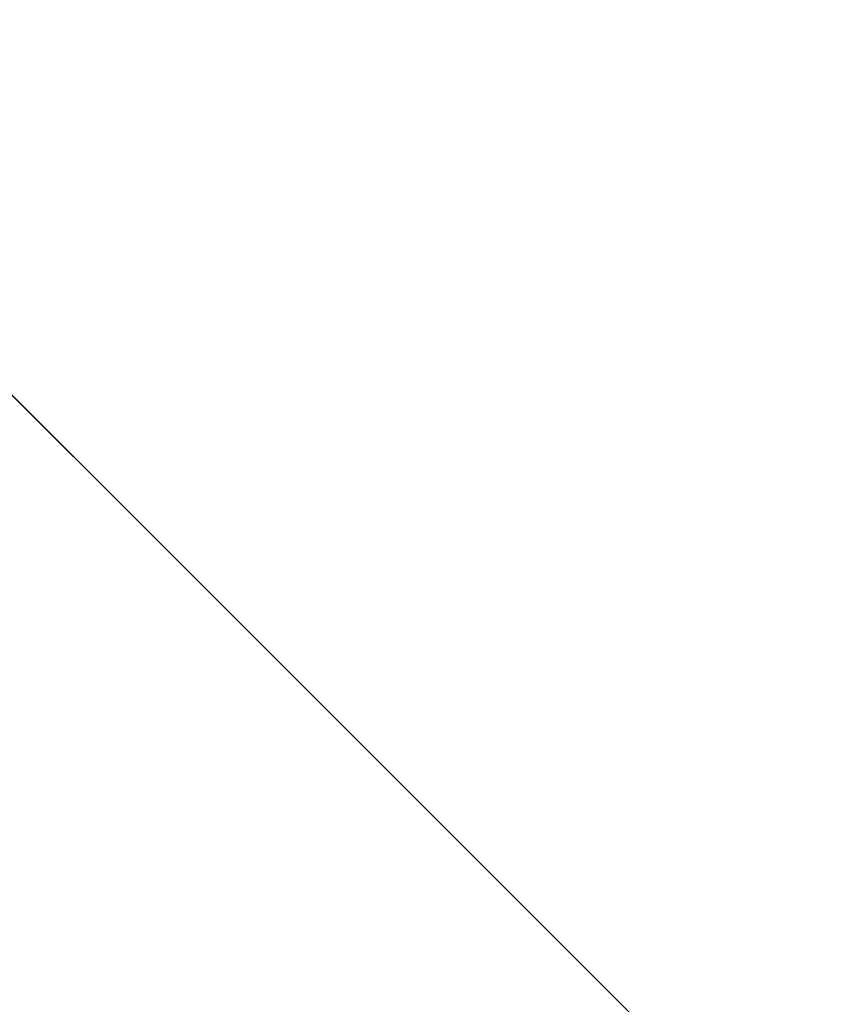
# Model space of a CAD drawing. Units: inches. Extents: x 0 to 204, y 0 to 264.
# Drawn here: x 93 to 95, y 163 to 165 of the extents above; entities that cross this region are included whole.
import ezdxf

# ---------------------------------------------------------------- set-up
doc = ezdxf.new("R2010")
doc.units = ezdxf.units.IN
doc.header["$MEASUREMENT"] = 0
doc.layers.get('0').update_dxf_attribs({"color": 10})

# ---------------------------------------------------------------- blocks, each defined once
blk = doc.blocks.new('CAMPO-DQ-M-3D')
at = {"lineweight": 18}
for points in [[(-11.75, 7.5, -28), (-11.75, -7.5, -28), (11.75, -7.5, -28), (11.75, 7.5, -28)], [(11.75, -7.5, -28.25), (-11.75, -7.5, -28.25), (-11.75, 7.5, -28.25), (11.75, 7.5, -28.25)], [(0, 1.4142, 0.25), (0, 1.4142), (-5.6569, 7.0711), (-5.6569, 7.0711, 0.25)], [(-7.0711, 5.6569, 0.25), (-7.0711, 5.6569), (-1.4142, 0), (-1.4142, 0, 0.25)]]:
    blk.add_3dface(points, dxfattribs=at)
for points, invisible_edges in [([(-1.4142, 0, 0.25), (0, 1.4142, 0.25), (-5.6569, 7.0711, 0.25), (-7.0711, 5.6569, 0.25)], 1), ([(-5.6569, 7.0711), (0, 1.4142), (-1.4142, 0), (-7.0711, 5.6569)], 2)]:
    blk.add_3dface(points, dxfattribs=dict(at, invisible_edges=invisible_edges))

msp = doc.modelspace()

# ---------------------------------------------------------------- linework, layer by layer
at = {"lineweight": 18, "invisible_edges": 15}
for points in [[(99.06613, 148.64306, 0.25), (106.70268, 153.74564, 0.25), (92.13285, 171.49904, 0.25), (84.72505, 160.41249, 0.25)], [(92.13285, 171.49904), (101.31725, 171.49904), (108.49447, 158.0714), (106.70268, 153.74564)], [(99.06613, 148.64306), (92.13285, 171.49904), (106.70268, 153.74564), (103.39189, 150.43485)], [(99.06613, 145.94047, 0.25), (106.70268, 151.04305, 0.25), (92.13285, 168.79644, 0.25), (84.72505, 157.70989, 0.25)], [(92.13285, 168.79644), (101.31725, 168.79644), (108.49447, 155.36881), (106.70268, 151.04305)], [(99.06613, 145.94047), (92.13285, 168.79644), (106.70268, 151.04305), (103.39189, 147.73225)], [(95.14227, 164.23439, 18.5), (94.96418, 165.28703, 26.93388), (93.91584, 165.08204, 26.05015)], [(92.79969, 164.91523, 25.89635), (93.57189, 164.03674, 18.5), (93.91584, 165.08204, 26.05015)], [(93.45686, 164.58957, 26.27658), (93.34436, 165.07985, 28.20364), (94.71104, 164.77297, 26.41592)], [(95.19396, 165.03607, 28.21675), (94.43014, 164.48241, 26.50118), (95.85018, 164.59903, 26.59673)], [(94.19544, 164.70152, 34.84864), (95.41137, 164.83886, 35.03586), (95.04089, 165.00373, 36.25817)], [(91.91962, 164.60977, 28.7891), (93.66, 164.93577, 29.01228), (92.84409, 164.78281, 27.58375)], [(93.66, 164.93577, 29.01228), (91.91962, 164.60977, 28.7891), (92.54332, 164.78941, 30.01061)], [(93.45686, 164.58957, 26.27658), (92.09204, 164.51942, 26.97377), (92.51646, 164.90681, 28.25545)], [(93.35673, 164.88765, 36.28311), (92.74411, 164.34795, 34.04783), (94.19544, 164.70152, 34.84864)], [(93.07499, 164.86893, 18.10532), (92.23117, 164.70666, 18.28917), (92.22283, 164.55219, 16.85993)], [(92.22283, 164.55219, 16.85993), (93.36545, 164.74615, 16.2023), (93.07499, 164.86893, 18.10532)], [(92.90924, 164.208, 26.17727), (94.43014, 164.48241, 26.50118), (93.67323, 164.86506, 28.26796)], [(95.41137, 164.83886, 35.03586), (94.19544, 164.70152, 34.84864), (95.26189, 164.60092, 33.73757)], [(96.31663, 164.84028, 26.33202), (95.4626, 164.50626, 24.99097), (94.71104, 164.77297, 26.41592)], [(94.71104, 164.77297, 26.41592), (94.25109, 164.35101, 24.74459), (93.45686, 164.58957, 26.27658)], [(94.71104, 164.77297, 26.41592), (95.4626, 164.50626, 24.99097), (94.25109, 164.35101, 24.74459)], [(92.22283, 164.55219, 16.85993), (92.96152, 164.51563, 14.49801), (93.36545, 164.74615, 16.2023)], [(92.74411, 164.34795, 34.04783), (94.1154, 164.40706, 33.1658), (94.19544, 164.70152, 34.84864)], [(94.1154, 164.40706, 33.1658), (95.26189, 164.60092, 33.73757), (94.19544, 164.70152, 34.84864)], [(94.1154, 164.40706, 33.1658), (95.15395, 164.29991, 31.63001), (95.26189, 164.60092, 33.73757)], [(95.17135, 164.08778, 24.67794), (95.85018, 164.59903, 26.59673), (94.43014, 164.48241, 26.50118)], [(92.09204, 164.51942, 26.97377), (93.45686, 164.58957, 26.27658), (92.18148, 164.18424, 25.52124)], [(92.18148, 164.18424, 25.52124), (93.45686, 164.58957, 26.27658), (93.34076, 164.25594, 24.87873)], [(94.25109, 164.35101, 24.74459), (93.34076, 164.25594, 24.87873), (93.45686, 164.58957, 26.27658)], [(94.25109, 164.35101, 24.74459), (95.4626, 164.50626, 24.99097), (94.53977, 164.03457, 22.87145)], [(95.76613, 164.17259, 23.15318), (94.53977, 164.03457, 22.87145), (95.4626, 164.50626, 24.99097)], [(93.66867, 163.80175, 24.0237), (94.43014, 164.48241, 26.50118), (92.90924, 164.208, 26.17727)], [(93.66867, 163.80175, 24.0237), (95.17135, 164.08778, 24.67794), (94.43014, 164.48241, 26.50118)], [(94.1154, 164.40706, 33.1658), (92.74411, 164.34795, 34.04783), (93.41383, 164.12356, 31.79084)], [(95.15395, 164.29991, 31.63001), (94.1154, 164.40706, 33.1658), (93.41383, 164.12356, 31.79084)], [(91.82657, 163.87662, 32.21102), (93.41383, 164.12356, 31.79084), (92.74411, 164.34795, 34.04783)], [(93.34076, 164.25594, 24.87873), (94.25109, 164.35101, 24.74459), (93.38356, 163.98491, 23.45702)], [(93.38356, 163.98491, 23.45702), (94.25109, 164.35101, 24.74459), (94.53977, 164.03457, 22.87145)], [(94.22026, 164.06439, 30.193), (95.15395, 164.29991, 31.63001), (93.41383, 164.12356, 31.79084)], [(95.54742, 164.13091, 29.57446), (95.15395, 164.29991, 31.63001), (94.22026, 164.06439, 30.193)], [(92.17134, 163.78667, 23.61136), (92.18148, 164.18424, 25.52124), (93.34076, 164.25594, 24.87873)], [(92.17134, 163.78667, 23.61136), (93.34076, 164.25594, 24.87873), (93.38356, 163.98491, 23.45702)], [(92.90924, 164.208, 26.17727), (92.27039, 163.69334, 24.51211), (93.66867, 163.80175, 24.0237)], [(93.84651, 163.86473, 34.58348), (94.98582, 164.16076, 36.09895), (95.22457, 163.90095, 33.91947)], [(95.76613, 164.17259, 23.15318), (95.33145, 163.87967, 21.3758), (94.53977, 164.03457, 22.87145)], [(91.82657, 163.87662, 32.21102), (92.99638, 163.90333, 30.40786), (93.41383, 164.12356, 31.79084)], [(92.99638, 163.90333, 30.40786), (94.22026, 164.06439, 30.193), (93.41383, 164.12356, 31.79084)], [(95.54742, 164.13091, 29.57446), (94.22026, 164.06439, 30.193), (94.46714, 163.9567, 28.12066)], [(94.46714, 163.9567, 28.12066), (95.9873, 164.05672, 27.81075), (95.54742, 164.13091, 29.57446)], [(95.17135, 164.08778, 24.67794), (93.66867, 163.80175, 24.0237), (95.12939, 163.60959, 22.32313)], [(93.3046, 163.77693, 27.72568), (94.22026, 164.06439, 30.193), (92.59738, 163.71339, 29.0077)], [(94.22026, 164.06439, 30.193), (92.99638, 163.90333, 30.40786), (92.59738, 163.71339, 29.0077)], [(94.22026, 164.06439, 30.193), (93.3046, 163.77693, 27.72568), (94.46714, 163.9567, 28.12066)], [(95.2547, 163.9313, 26.25), (95.9873, 164.05672, 27.81075), (94.46714, 163.9567, 28.12066)], [(93.84651, 163.86473, 34.58348), (92.08573, 163.49275, 33.97603), (93.24658, 164.03892, 36.12513)], [(94.53977, 164.03457, 22.87145), (93.97353, 163.68119, 20.89313), (93.38356, 163.98491, 23.45702)], [(93.97353, 163.68119, 20.89313), (94.53977, 164.03457, 22.87145), (95.33145, 163.87967, 21.3758)], [(95.87701, 163.85515, 34.67784), (94.64929, 163.81951, 34.96029), (95.03432, 164.00516, 36.23811)], [(92.17134, 163.78667, 23.61136), (93.38356, 163.98491, 23.45702), (92.73045, 163.61252, 21.88622)], [(93.38356, 163.98491, 23.45702), (93.97353, 163.68119, 20.89313), (92.73045, 163.61252, 21.88622)], [(93.78435, 163.82078, 26.25), (94.46714, 163.9567, 28.12066), (93.3046, 163.77693, 27.72568)], [(95.18917, 163.95249, 36.24943), (94.42344, 163.63577, 34.99611), (95.95671, 163.69025, 34.72599)], [(93.65135, 163.62464, 32.92837), (93.84651, 163.86473, 34.58348), (95.22457, 163.90095, 33.91947)], [(93.65135, 163.62464, 32.92837), (95.22457, 163.90095, 33.91947), (95.1284, 163.73488, 32.55185)], [(92.72716, 163.42478, 34.02529), (93.3436, 163.88676, 36.26355), (93.65834, 163.68337, 34.80081)], [(93.3436, 163.88676, 36.26355), (94.64929, 163.81951, 34.96029), (93.65834, 163.68337, 34.80081)], [(94.90679, 163.62949, 19.4439), (93.97353, 163.68119, 20.89313), (95.33145, 163.87967, 21.3758)], [(92.08573, 163.49275, 33.97603), (93.84651, 163.86473, 34.58348), (93.65135, 163.62464, 32.92837)], [(94.3787, 163.60657, 33.6365), (94.64929, 163.81951, 34.96029), (95.87701, 163.85515, 34.67784)], [(94.3787, 163.60657, 33.6365), (95.87701, 163.85515, 34.67784), (95.93728, 163.6119, 32.74589)], [(94.64929, 163.81951, 34.96029), (94.3787, 163.60657, 33.6365), (93.65834, 163.68337, 34.80081)], [(92.74006, 163.46314, 23.02289), (93.66867, 163.80175, 24.0237), (92.27039, 163.69334, 24.51211)], [(93.57413, 163.29938, 21.38234), (93.66867, 163.80175, 24.0237), (92.74006, 163.46314, 23.02289)], [(93.66867, 163.80175, 24.0237), (93.57413, 163.29938, 21.38234), (95.12939, 163.60959, 22.32313)], [(92.59738, 163.71339, 29.0077), (92.16676, 163.54724, 27.6822), (93.3046, 163.77693, 27.72568)], [(92.16676, 163.54724, 27.6822), (92.86703, 163.61129, 26.25), (93.3046, 163.77693, 27.72568)], [(93.16169, 163.46248, 34.94994), (94.42344, 163.63577, 34.99611), (93.66625, 163.7578, 36.29126)], [(93.77138, 163.45191, 30.81056), (93.65135, 163.62464, 32.92837), (95.1284, 163.73488, 32.55185)], [(93.77138, 163.45191, 30.81056), (95.1284, 163.73488, 32.55185), (95.16524, 163.61791, 31.17657)], [(93.65834, 163.68337, 34.80081), (94.3787, 163.60657, 33.6365), (92.72716, 163.42478, 34.02529)], [(93.97353, 163.68119, 20.89313), (92.86741, 163.37899, 19.835), (92.73045, 163.61252, 21.88622)], [(92.86741, 163.37899, 19.835), (93.97353, 163.68119, 20.89313), (93.79422, 163.40824, 18.37258)], [(94.90679, 163.62949, 19.4439), (93.79422, 163.40824, 18.37258), (93.97353, 163.68119, 20.89313)], [(95.95671, 163.69025, 34.72599), (94.42344, 163.63577, 34.99611), (94.65153, 163.39624, 33.46387)], [(95.95671, 163.69025, 34.72599), (94.65153, 163.39624, 33.46387), (96.72505, 163.45386, 33.19962)], [(93.16169, 163.46248, 34.94994), (94.65153, 163.39624, 33.46387), (94.42344, 163.63577, 34.99611)], [(93.65135, 163.62464, 32.92837), (92.26719, 163.37079, 32.704), (92.08573, 163.49275, 33.97603)], [(93.65135, 163.62464, 32.92837), (92.44871, 163.28321, 31.43107), (92.26719, 163.37079, 32.704)], [(93.65135, 163.62464, 32.92837), (93.77138, 163.45191, 30.81056), (92.44871, 163.28321, 31.43107)], [(95.33472, 163.27922, 20.07066), (95.12939, 163.60959, 22.32313), (93.57413, 163.29938, 21.38234)], [(93.77138, 163.45191, 30.81056), (95.16524, 163.61791, 31.17657), (94.80156, 163.47681, 28.72488)], [(93.79422, 163.40824, 18.37258), (94.90679, 163.62949, 19.4439), (95.28616, 163.52028, 17.47618)], [(94.3062, 163.44615, 32.27691), (95.93728, 163.6119, 32.74589), (95.71598, 163.47447, 31.33709)], [(95.93728, 163.6119, 32.74589), (94.3062, 163.44615, 32.27691), (94.3787, 163.60657, 33.6365)], [(95.16524, 163.61791, 31.17657), (95.97521, 163.54932, 28.7221), (94.80156, 163.47681, 28.72488)], [(92.72716, 163.42478, 34.02529), (94.3787, 163.60657, 33.6365), (93.39715, 163.27987, 31.77058)], [(93.39715, 163.27987, 31.77058), (94.3787, 163.60657, 33.6365), (94.3062, 163.44615, 32.27691)], [(93.16169, 163.46248, 34.94994), (92.14333, 163.56311, 36.3331), (91.92504, 163.22254, 34.91105)], [(95.38879, 163.51352, 27.5604), (94.80156, 163.47681, 28.72488), (95.97521, 163.54932, 28.7221)], [(94.58382, 163.40176, 16.02121), (93.79422, 163.40824, 18.37258), (95.28616, 163.52028, 17.47618)], [(94.17403, 163.40185, 27.61691), (94.80156, 163.47681, 28.72488), (95.38879, 163.51352, 27.5604)], [(94.17403, 163.40185, 27.61691), (95.38879, 163.51352, 27.5604), (95.16981, 163.466, 26.25)], [(94.58382, 163.40176, 16.02121), (95.28616, 163.52028, 17.47618), (95.57081, 163.48748, 15.99357)], [(95.33573, 163.41213, 14.49291), (94.58382, 163.40176, 16.02121), (95.57081, 163.48748, 15.99357)], [(92.58845, 163.13481, 33.65522), (93.16169, 163.46248, 34.94994), (91.92504, 163.22254, 34.91105)], [(93.57413, 163.29938, 21.38234), (92.74006, 163.46314, 23.02289), (92.25087, 163.08856, 21.38594)], [(94.65153, 163.39624, 33.46387), (93.16169, 163.46248, 34.94994), (92.58845, 163.13481, 33.65522)], [(93.66, 163.35192, 29.01228), (94.80156, 163.47681, 28.72488), (94.17403, 163.40185, 27.61691)], [(94.80156, 163.47681, 28.72488), (93.66, 163.35192, 29.01228), (93.77138, 163.45191, 30.81056)], [(94.3062, 163.44615, 32.27691), (95.71598, 163.47447, 31.33709), (94.69675, 163.37992, 31.01741)], [(95.71598, 163.47447, 31.33709), (95.24855, 163.33347, 29.22036), (94.69675, 163.37992, 31.01741)], [(93.77138, 163.45191, 30.81056), (92.54332, 163.20556, 30.01061), (92.44871, 163.28321, 31.43107)], [(93.77138, 163.45191, 30.81056), (93.66, 163.35192, 29.01228), (92.54332, 163.20556, 30.01061)], [(94.3062, 163.44615, 32.27691), (94.69675, 163.37992, 31.01741), (93.39715, 163.27987, 31.77058)], [(95.03108, 163.21711, 31.9179), (96.72505, 163.45386, 33.19962), (94.65153, 163.39624, 33.46387)], [(91.80919, 163.01869, 32.19077), (92.72716, 163.42478, 34.02529), (93.39715, 163.27987, 31.77058)], [(94.19544, 163.11767, 34.84864), (95.41137, 163.25501, 35.03586), (95.04089, 163.41988, 36.25817)], [(92.86741, 163.37899, 19.835), (93.79422, 163.40824, 18.37258), (92.40057, 163.09538, 17.60394)], [(93.79422, 163.40824, 18.37258), (93.44914, 163.24876, 16.39521), (92.40057, 163.09538, 17.60394)], [(92.58845, 163.13481, 33.65522), (92.70812, 162.93678, 32.14698), (94.65153, 163.39624, 33.46387)], [(94.65153, 163.39624, 33.46387), (92.70812, 162.93678, 32.14698), (93.77236, 163.00783, 31.28253)], [(92.84409, 163.19896, 27.58375), (94.17403, 163.40185, 27.61691), (93.61456, 163.34902, 26.25)], [(94.17403, 163.40185, 27.61691), (92.84409, 163.19896, 27.58375), (93.66, 163.35192, 29.01228)], [(93.79422, 163.40824, 18.37258), (94.58382, 163.40176, 16.02121), (93.44914, 163.24876, 16.39521)], [(93.44914, 163.24876, 16.39521), (94.58382, 163.40176, 16.02121), (93.94642, 163.30639, 14.49344)], [(95.03108, 163.21711, 31.9179), (94.65153, 163.39624, 33.46387), (93.77236, 163.00783, 31.28253)], [(94.69675, 163.37992, 31.01741), (93.90083, 163.20297, 29.41722), (93.39715, 163.27987, 31.77058)], [(95.24855, 163.33347, 29.22036), (93.90083, 163.20297, 29.41722), (94.69675, 163.37992, 31.01741)], [(91.91962, 163.02592, 28.7891), (93.66, 163.35192, 29.01228), (92.84409, 163.19896, 27.58375)], [(93.66, 163.35192, 29.01228), (91.91962, 163.02592, 28.7891), (92.54332, 163.20556, 30.01061)], [(94.51273, 163.2439, 27.73653), (96.14427, 163.35479, 27.88207), (95.25262, 163.27901, 26.25)], [(96.14427, 163.35479, 27.88207), (94.51273, 163.2439, 27.73653), (95.24855, 163.33347, 29.22036)], [(93.90083, 163.20297, 29.41722), (95.24855, 163.33347, 29.22036), (94.51273, 163.2439, 27.73653)], [(93.35673, 163.3038, 36.28311), (92.74411, 162.7641, 34.04783), (94.19544, 163.11767, 34.84864)], [(94.57713, 162.02359, 23.21304), (94.82802, 163.32141, 30), (95.52953, 162.11316, 23.56739)], [(92.87488, 163.09351, 30.45519), (91.80919, 163.01869, 32.19077), (93.39715, 163.27987, 31.77058)], [(92.99567, 163.00582, 19.90523), (93.57413, 163.29938, 21.38234), (92.25087, 163.08856, 21.38594)], [(93.90083, 163.20297, 29.41722), (92.87488, 163.09351, 30.45519), (93.39715, 163.27987, 31.77058)], [(92.99567, 163.00582, 19.90523), (93.91696, 163.00109, 18.74657), (93.57413, 163.29938, 21.38234)], [(95.33472, 163.27922, 20.07066), (93.57413, 163.29938, 21.38234), (93.91696, 163.00109, 18.74657)], [(93.8795, 163.27679, 30), (94.57713, 162.02359, 23.21304), (93.71877, 162.08541, 23.67621)], [(93.91696, 163.00109, 18.74657), (95.63789, 163.119, 18.49716), (95.33472, 163.27922, 20.07066)], [(91.98244, 162.91939, 15.98022), (93.44914, 163.24876, 16.39521), (92.58888, 162.99238, 14.49502)], [(93.44914, 163.24876, 16.39521), (91.98244, 162.91939, 15.98022), (92.40057, 163.09538, 17.60394)], [(93.90083, 163.20297, 29.41722), (94.51273, 163.2439, 27.73653), (93.35023, 163.08547, 27.75786)], [(93.35023, 163.08547, 27.75786), (94.51273, 163.2439, 27.73653), (93.78019, 163.17061, 26.25)], [(95.41137, 163.25501, 35.03586), (94.19544, 163.11767, 34.84864), (95.26189, 163.01707, 33.73757)], [(92.93099, 163.23217, 30), (93.71877, 162.08541, 23.67621), (92.77941, 162.01323, 23.51457)], [(93.77236, 163.00783, 31.28253), (95.32794, 163.07542, 30.33425), (95.03108, 163.21711, 31.9179)], [(92.87488, 163.09351, 30.45519), (93.90083, 163.20297, 29.41722), (92.5944, 162.97078, 28.9946)], [(93.90083, 163.20297, 29.41722), (93.35023, 163.08547, 27.75786), (92.5944, 162.97078, 28.9946)], [(92.74411, 162.7641, 34.04783), (94.1154, 162.82321, 33.1658), (94.19544, 163.11767, 34.84864)], [(93.91696, 163.00109, 18.74657), (95.07928, 162.96971, 17.05026), (95.63789, 163.119, 18.49716)], [(94.1154, 162.82321, 33.1658), (95.26189, 163.01707, 33.73757), (94.19544, 163.11767, 34.84864)], [(92.32791, 162.88902, 27.59114), (92.5944, 162.97078, 28.9946), (93.35023, 163.08547, 27.75786)], [(93.35023, 163.08547, 27.75786), (92.86149, 162.96525, 26.25), (92.32791, 162.88902, 27.59114)], [(95.32794, 163.07542, 30.33425), (93.55795, 162.80789, 29.3879), (94.63282, 162.91669, 28.93289)], [(93.77236, 163.00783, 31.28253), (93.55795, 162.80789, 29.3879), (95.32794, 163.07542, 30.33425)], [(96.72505, 163.06834, 29.64972), (95.32794, 163.07542, 30.33425), (94.63282, 162.91669, 28.93289)], [(95.9847, 162.95873, 27.75554), (96.72505, 163.06834, 29.64972), (94.63282, 162.91669, 28.93289)], [(94.1154, 162.82321, 33.1658), (95.15395, 162.71606, 31.63001), (95.26189, 163.01707, 33.73757)], [(92.70812, 162.93678, 32.14698), (92.51446, 162.72776, 30.65051), (93.77236, 163.00783, 31.28253)], [(92.51446, 162.72776, 30.65051), (93.55795, 162.80789, 29.3879), (93.77236, 163.00783, 31.28253)], [(93.91696, 163.00109, 18.74657), (92.99567, 163.00582, 19.90523), (92.65927, 162.76183, 18.18549)], [(93.91696, 163.00109, 18.74657), (92.65927, 162.76183, 18.18549), (93.41082, 162.75792, 16.51477)], [(95.07928, 162.96971, 17.05026), (93.91696, 163.00109, 18.74657), (93.41082, 162.75792, 16.51477)], [(94.70173, 162.96666, 28.63563), (94.82399, 162.98203, 28.62115), (94.65959, 162.96488, 28.6247)], [(94.82399, 162.98203, 28.62115), (94.73799, 162.94266, 28.60149), (94.65959, 162.96488, 28.6247)], [(94.82784, 162.97934, 28.63511), (94.82399, 162.98203, 28.62115), (94.70173, 162.96666, 28.63563)], [(94.70173, 162.96666, 28.63563), (94.71511, 162.94021, 28.64757), (94.82784, 162.97934, 28.63511)], [(94.8276, 162.95586, 28.60149), (94.82399, 162.98203, 28.62115), (94.93659, 162.99308, 28.61747)], [(94.82399, 162.98203, 28.62115), (94.92877, 162.98911, 28.6339), (94.93659, 162.99308, 28.61747)], [(94.92877, 162.98911, 28.6339), (94.82399, 162.98203, 28.62115), (94.82784, 162.97934, 28.63511)], [(94.82784, 162.97934, 28.63511), (94.86972, 162.9499, 28.64757), (94.92877, 162.98911, 28.6339)], [(95.07928, 162.96971, 17.05026), (93.41082, 162.75792, 16.51477), (93.92288, 162.71132, 14.49643)], [(94.46913, 162.90305, 28.60149), (94.37358, 162.93405, 28.61702), (94.50838, 162.95008, 28.61339)], [(94.37358, 162.93405, 28.61702), (94.46334, 162.94325, 28.62517), (94.50838, 162.95008, 28.61339)], [(94.46334, 162.94325, 28.62517), (94.51379, 162.94628, 28.63632), (94.56144, 162.95431, 28.62494)], [(94.50838, 162.95008, 28.61339), (94.46334, 162.94325, 28.62517), (94.56144, 162.95431, 28.62494)], [(94.64837, 162.92946, 28.60149), (94.50838, 162.95008, 28.61339), (94.56144, 162.95431, 28.62494)], [(94.5605, 162.93053, 28.64757), (94.61197, 162.95699, 28.6365), (94.51379, 162.94628, 28.63632)], [(94.56144, 162.95431, 28.62494), (94.51379, 162.94628, 28.63632), (94.61197, 162.95699, 28.6365)], [(94.56144, 162.95431, 28.62494), (94.61197, 162.95699, 28.6365), (94.65959, 162.96488, 28.6247)], [(94.65959, 162.96488, 28.6247), (94.64837, 162.92946, 28.60149), (94.56144, 162.95431, 28.62494)], [(94.70173, 162.96666, 28.63563), (94.61197, 162.95699, 28.6365), (94.71511, 162.94021, 28.64757)], [(94.65959, 162.96488, 28.6247), (94.61197, 162.95699, 28.6365), (94.70173, 162.96666, 28.63563)], [(94.80465, 162.87467, 27.5493), (95.9847, 162.95873, 27.75554), (94.63282, 162.91669, 28.93289)], [(94.80465, 162.87467, 27.5493), (95.24542, 162.89423, 26.25), (95.9847, 162.95873, 27.75554)], [(94.37358, 162.93405, 28.61702), (94.26782, 162.92139, 28.61478), (94.31952, 162.9252, 28.62988)], [(94.2899, 162.87664, 28.60149), (94.26782, 162.92139, 28.61478), (94.37358, 162.93405, 28.61702)], [(94.31952, 162.9252, 28.62988), (94.40589, 162.92084, 28.64757), (94.46334, 162.94325, 28.62517)], [(94.46334, 162.94325, 28.62517), (94.37358, 162.93405, 28.61702), (94.31952, 162.9252, 28.62988)], [(94.40589, 162.92084, 28.64757), (94.51379, 162.94628, 28.63632), (94.46334, 162.94325, 28.62517)], [(95.48445, 162.65174, 29.26348), (94.25128, 162.91116, 28.64757), (92.13024, 162.25439, 29.12542)], [(94.63282, 162.91669, 28.93289), (93.55795, 162.80789, 29.3879), (93.53001, 162.72932, 28.04281)], [(93.53001, 162.72932, 28.04281), (94.80465, 162.87467, 27.5493), (94.63282, 162.91669, 28.93289)], [(94.02075, 162.88529, 28.63418), (94.09908, 162.88226, 28.64757), (94.17439, 162.90775, 28.62611)], [(94.03297, 162.89026, 28.61791), (94.02075, 162.88529, 28.63418), (94.17439, 162.90775, 28.62611)], [(94.17439, 162.90775, 28.62611), (94.14838, 162.90626, 28.61332), (94.03297, 162.89026, 28.61791)], [(94.14838, 162.90626, 28.61332), (94.11066, 162.85023, 28.60149), (94.03297, 162.89026, 28.61791)], [(94.17439, 162.90775, 28.62611), (94.26782, 162.92139, 28.61478), (94.14838, 162.90626, 28.61332)], [(94.26782, 162.92139, 28.61478), (94.20028, 162.86344, 28.60149), (94.14838, 162.90626, 28.61332)], [(94.26782, 162.92139, 28.61478), (94.17439, 162.90775, 28.62611), (94.31952, 162.9252, 28.62988)], [(94.25128, 162.91116, 28.64757), (94.31952, 162.9252, 28.62988), (94.17439, 162.90775, 28.62611)], [(94.02075, 162.88529, 28.63418), (93.89987, 162.86769, 28.63623), (93.94689, 162.85336, 28.64757)], [(93.92206, 162.87388, 28.62342), (93.89987, 162.86769, 28.63623), (94.02075, 162.88529, 28.63418)], [(94.03297, 162.89026, 28.61791), (93.92206, 162.87388, 28.62342), (94.02075, 162.88529, 28.63418)], [(93.92206, 162.87388, 28.62342), (94.03297, 162.89026, 28.61791), (93.93143, 162.82382, 28.60149)], [(93.78247, 162.6727, 26.25), (94.80465, 162.87467, 27.5493), (93.53001, 162.72932, 28.04281)], [(93.83459, 162.86057, 28.62667), (93.7947, 162.82446, 28.64757), (93.89987, 162.86769, 28.63623)], [(93.92206, 162.87388, 28.62342), (93.93143, 162.82382, 28.60149), (93.80391, 162.8579, 28.61472)], [(93.92206, 162.87388, 28.62342), (93.80391, 162.8579, 28.61472), (93.83459, 162.86057, 28.62667)], [(93.83459, 162.86057, 28.62667), (93.89987, 162.86769, 28.63623), (93.92206, 162.87388, 28.62342)], [(93.66258, 162.78421, 28.60149), (93.56527, 162.82001, 28.6212), (93.70654, 162.84332, 28.61312)], [(93.56527, 162.82001, 28.6212), (93.65343, 162.83345, 28.62453), (93.70654, 162.84332, 28.61312)], [(93.5991, 162.82247, 28.6347), (93.6425, 162.79555, 28.64757), (93.74442, 162.84727, 28.62567)], [(93.65343, 162.83345, 28.62453), (93.5991, 162.82247, 28.6347), (93.74442, 162.84727, 28.62567)], [(93.65343, 162.83345, 28.62453), (93.74442, 162.84727, 28.62567), (93.70654, 162.84332, 28.61312)], [(93.80391, 162.8579, 28.61472), (93.70654, 162.84332, 28.61312), (93.74442, 162.84727, 28.62567)], [(93.70654, 162.84332, 28.61312), (93.80391, 162.8579, 28.61472), (93.75219, 162.79742, 28.60149)], [(93.83459, 162.86057, 28.62667), (93.80391, 162.8579, 28.61472), (93.74442, 162.84727, 28.62567)], [(93.83459, 162.86057, 28.62667), (93.74442, 162.84727, 28.62567), (93.7947, 162.82446, 28.64757)], [(94.1154, 162.82321, 33.1658), (92.74411, 162.7641, 34.04783), (93.41383, 162.53971, 31.79084)], [(93.4691, 162.8013, 28.63461), (93.56527, 162.82001, 28.6212), (93.40208, 162.79232, 28.62485)], [(93.56527, 162.82001, 28.6212), (93.48334, 162.7578, 28.60149), (93.40208, 162.79232, 28.62485)], [(95.15395, 162.71606, 31.63001), (94.1154, 162.82321, 33.1658), (93.41383, 162.53971, 31.79084)], [(93.56527, 162.82001, 28.6212), (93.4691, 162.8013, 28.63461), (93.5991, 162.82247, 28.6347)], [(93.56641, 162.7811, 28.64757), (93.5991, 162.82247, 28.6347), (93.4691, 162.8013, 28.63461)], [(93.56527, 162.82001, 28.6212), (93.5991, 162.82247, 28.6347), (93.65343, 162.83345, 28.62453)], [(93.53001, 162.72932, 28.04281), (93.55795, 162.80789, 29.3879), (92.4747, 162.58583, 29.01638)], [(93.55795, 162.80789, 29.3879), (92.51446, 162.72776, 30.65051), (92.4747, 162.58583, 29.01638)], [(93.4691, 162.8013, 28.63461), (93.37323, 162.78449, 28.63674), (93.49031, 162.76665, 28.64757)], [(93.40208, 162.79232, 28.62485), (93.37323, 162.78449, 28.63674), (93.4691, 162.8013, 28.63461)], [(93.3116, 162.7771, 28.62286), (93.22168, 162.76073, 28.62525), (93.28291, 162.769, 28.63598)], [(93.3116, 162.7771, 28.62286), (93.25241, 162.76799, 28.61298), (93.22168, 162.76073, 28.62525)], [(93.30411, 162.7314, 28.60149), (93.25241, 162.76799, 28.61298), (93.3116, 162.7771, 28.62286)], [(93.33811, 162.73775, 28.64757), (93.37323, 162.78449, 28.63674), (93.28291, 162.769, 28.63598)], [(93.3116, 162.7771, 28.62286), (93.28291, 162.769, 28.63598), (93.37323, 162.78449, 28.63674)], [(93.40208, 162.79232, 28.62485), (93.3116, 162.7771, 28.62286), (93.37323, 162.78449, 28.63674)], [(93.40208, 162.79232, 28.62485), (93.39372, 162.7446, 28.60149), (93.3116, 162.7771, 28.62286)], [(93.41082, 162.75792, 16.51477), (92.65927, 162.76183, 18.18549), (91.70861, 162.47585, 16.95649)], [(91.70861, 162.47585, 16.95649), (92.52712, 162.53782, 14.49731), (93.41082, 162.75792, 16.51477)], [(91.82657, 162.29277, 32.21102), (93.41383, 162.53971, 31.79084), (92.74411, 162.7641, 34.04783)], [(93.10727, 162.73794, 28.63345), (93.18592, 162.70885, 28.64757), (93.22168, 162.76073, 28.62525)], [(93.22168, 162.76073, 28.62525), (93.13424, 162.74622, 28.61656), (93.10727, 162.73794, 28.63345)], [(93.25241, 162.76799, 28.61298), (93.21449, 162.71819, 28.60149), (93.13424, 162.74622, 28.61656)], [(93.22168, 162.76073, 28.62525), (93.25241, 162.76799, 28.61298), (93.13424, 162.74622, 28.61656)], [(93.22168, 162.76073, 28.62525), (93.18592, 162.70885, 28.64757), (93.28291, 162.769, 28.63598)], [(92.98107, 162.71404, 28.63367), (93.03373, 162.67995, 28.64757), (93.10727, 162.73794, 28.63345)], [(93.02948, 162.72624, 28.61953), (92.98107, 162.71404, 28.63367), (93.10727, 162.73794, 28.63345)], [(93.13424, 162.74622, 28.61656), (93.03526, 162.69178, 28.60149), (93.02948, 162.72624, 28.61953)], [(93.02948, 162.72624, 28.61953), (93.10727, 162.73794, 28.63345), (93.13424, 162.74622, 28.61656)], [(92.42662, 162.50564, 27.63189), (93.53001, 162.72932, 28.04281), (92.4747, 162.58583, 29.01638)], [(92.42662, 162.50564, 27.63189), (93.78247, 162.6727, 26.25), (93.53001, 162.72932, 28.04281)], [(94.22026, 162.48055, 30.193), (95.15395, 162.71606, 31.63001), (93.41383, 162.53971, 31.79084)], [(95.54742, 162.54706, 29.57446), (95.15395, 162.71606, 31.63001), (94.22026, 162.48055, 30.193)], [(92.71852, 161.98864, 29.53145), (95.48445, 162.65174, 29.26348), (92.13024, 162.25439, 29.12542)], [(92.71852, 161.98864, 29.53145), (96.72505, 162.13345, 29.72017), (95.48445, 162.65174, 29.26348)], [(91.82657, 162.29277, 32.21102), (92.99638, 162.31948, 30.40786), (93.41383, 162.53971, 31.79084)], [(92.99638, 162.31948, 30.40786), (94.22026, 162.48055, 30.193), (93.41383, 162.53971, 31.79084)], [(95.54742, 162.54706, 29.57446), (94.22026, 162.48055, 30.193), (94.46714, 162.37286, 28.12066)], [(94.46714, 162.37286, 28.12066), (95.9873, 162.47287, 27.81075), (95.54742, 162.54706, 29.57446)]]:
    msp.add_3dface(points, dxfattribs=at)

# ---------------------------------------------------------------- block references
msp.add_blockref('CAMPO-DQ-M-3D', (96.72505, 158.77823, 28.25))

doc.saveas('drawing.dxf')
